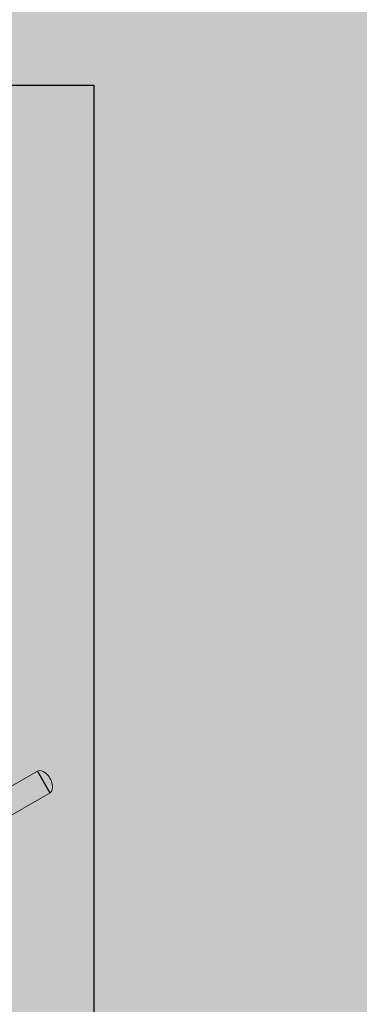
# Model space of a CAD drawing. Units: inches. Extents: x 2555 to 2668, y 1016 to 1158.
# Drawn here: x 2599 to 2601, y 1135 to 1141 of the extents above; entities that cross this region are included whole.
import ezdxf

# ---------------------------------------------------------------- set-up
doc = ezdxf.new("R2010")
doc.units = ezdxf.units.IN
doc.header["$LTSCALE"] = 20
doc.header["$MEASUREMENT"] = 0
for name, color, linetype in [('DOW-DTL-CYAN-SOLID', 151, 'CONTINUOUS'), ('DOW-DTL-CYAN2-SOLID', 151, 'CONTINUOUS'), ('DOW-DTL-GREY-SOLID', 253, 'CONTINUOUS')]:
    doc.layers.add(name, color=color, linetype=linetype)
doc.layers.add('DOW-DTL-HATCH-HEAVY', color=9, linetype='CONTINUOUS', lineweight=50)
doc.layers.add('DOW-DTL-LINE-MEDIUM', color=2, linetype='CONTINUOUS', lineweight=20)

msp = doc.modelspace()

# ---------------------------------------------------------------- hatches: boundary and pattern name
at = {"layer": 'DOW-DTL-CYAN-SOLID'}
h = msp.add_hatch(color=256, dxfattribs=at)
h.paths.add_polyline_path([(2597.991417412425, 1140.59927052971), (2596.901356207715, 1140.59927052971), (2596.881909394103, 1139.970154401957), (2598.06231872203, 1139.288644758832)])
edge = h.paths.add_edge_path()
edge.add_line((2599.526408246384, 1140.59927052971), (2597.991417412425, 1140.599270529711))
edge.add_line((2597.991417412425, 1140.599270529711), (2598.062318722031, 1139.288644758832))
edge.add_line((2598.062318722031, 1139.288644758832), (2598.516590330635, 1139.026370923367))
edge.add_ellipse((2598.505491923448, 1138.749826431338), major_axis=(-0.1615081550525801, 0.2913498527477377), ratio=0.6128570078214651, start_angle=313.6361150706551, end_angle=315.22779127755933, ccw=False)
edge.add_ellipse((2598.505491923448, 1138.749826431338), major_axis=(-0.1615081550525801, 0.2913498527477377), ratio=0.6128570078214651, start_angle=225.2353058616169, end_angle=313.6361150706551, ccw=False)
edge.add_ellipse((2598.505491923448, 1138.749826431338), major_axis=(-0.1615081550525801, 0.2913498527477377), ratio=0.6128570078214651, start_angle=223.6648781937743, end_angle=225.2353058616169, ccw=False)
edge.add_line((2598.745607297615, 1138.607407344246), (2598.689872620274, 1137.541410338794))
edge.add_line((2598.689872620274, 1137.541410338794), (2598.96344509456, 1137.38346319713))
edge.add_arc((2598.900945094563, 1137.275210021655), 0.1249999999999608, 0, 60.000000001205024, ccw=False)
edge.add_line((2599.025945094563, 1137.275210021655), (2599.025945094563, 1136.310767152951))
edge.add_line((2599.025945094563, 1136.310767152951), (2599.181758201552, 1136.400725892214))
edge.add_ellipse((2599.220031478785, 1136.334434631478), major_axis=(-0.03827327723127804, 0.06629126073635248), ratio=0.5773502691913247, start_angle=180.5897698798715, end_angle=360, ccw=False)
edge.add_line((2599.25837614936, 1136.268019713788), (2599.258304755992, 1136.268143370728))
edge.add_ellipse((2599.220031478785, 1136.334434631478), major_axis=(-0.03827327723127804, 0.06629126073635248), ratio=0.5773502691913247, start_angle=179.4102301087499, end_angle=180.5897698798715, ccw=False)
edge.add_line((2599.257908772194, 1136.267919431911), (2599.025945094562, 1136.133995140244))
edge.add_line((2599.025945094562, 1136.133995140244), (2599.025945094563, 1133.365421001216))
edge.add_arc((2598.841601985638, 1133.365421001216), 0.1843431089247561, -60.00000000018372, 0, ccw=False)
edge.add_line((2598.9337735401, 1133.205775185874), (2598.407812890079, 1132.902111663002))
edge.add_line((2598.407812890079, 1132.902111663002), (2598.490431183485, 1131.374894957342))
edge.add_line((2598.490431183485, 1131.374894957342), (2599.526408246384, 1131.374894957342))
edge.add_line((2599.526408246384, 1131.374894957342), (2599.526408246384, 1140.59927052971))
h.paths.add_polyline_path([(2598.40781289008, 1132.902111663001), (2596.631729664467, 1131.876689534591), (2596.616218528788, 1131.374894957342), (2598.490431183484, 1131.374894957342)])
h.paths.add_polyline_path([(2596.631729664467, 1131.876689534591), (2596.409071880624, 1131.748138003152), (2596.477955191248, 1131.374894957342), (2596.616218528788, 1131.374894957342)])
h.paths.add_polyline_path([(2596.757914177583, 1135.958834499754), (2596.086799102502, 1136.346302968949), (2596.041580175059, 1137.143630679311), (2595.994856181283, 1137.170606789682), (2595.994856181283, 1135.115421001158, -0.2679491924205097), (2595.902684626827, 1134.95577518582), (2595.82533316442, 1134.911116298173), (2596.379588623148, 1131.907892531809), (2596.637293359888, 1132.056678430937)])
h.paths.add_polyline_path([(2598.290314031191, 1135.074103031907), (2597.408492491851, 1135.583222934942), (2597.383427408797, 1136.368914818057), (2597.227853706449, 1136.458735336945), (2597.207441393488, 1135.842013761059), (2597.083847512954, 1135.77065680087), (2596.757914177584, 1135.958834499754), (2596.637293359887, 1132.056678430937), (2598.398539389033, 1133.073534299974)])
h.paths.add_polyline_path([(2598.872851985638, 1136.045606792631), (2598.603536275498, 1135.890117294948), (2598.560186937916, 1135.061005756962), (2598.436593057382, 1134.989648796772), (2598.290314031191, 1135.074103031907), (2598.398539389033, 1133.073534299973), (2598.857226985639, 1133.338357707348, 0.2679491924311405), (2598.872851985639, 1133.365421001216)], flags=17)
h.paths.add_polyline_path([(2598.872851985639, 1137.222910747316, 0.2679491924373279), (2598.841601985637, 1137.277037335054), (2598.680901074541, 1137.369818049329), (2598.626432531992, 1136.328037491542), (2598.841145365264, 1136.204072979494), (2598.872851985639, 1136.222378805302)], flags=17)
h.paths.add_polyline_path([(2597.367177291729, 1136.878292147965), (2597.244092295621, 1136.949355303579), (2597.233594816442, 1136.632192720651), (2597.377682223148, 1136.549003817629)])
edge = h.paths.add_edge_path()
edge.add_ellipse((2597.246112728635, 1137.340034120037), major_axis=(-0.07654655446255608, 0.132582521472705), ratio=0.5773502691913247, start_angle=225.0000000042974, end_angle=227.1492097169261)
edge.add_ellipse((2597.246112728635, 1137.340034120037), major_axis=(-0.07654655446255608, 0.132582521472705), ratio=0.5773502691913247, start_angle=227.1492097169261, end_angle=290.7484372814941)
edge.add_ellipse((2597.246112728635, 1137.489642138178), major_axis=(-0.03827327723127804, 0.06629126073635248), ratio=0.5773502691913247, start_angle=190.2339706597975, end_angle=267.2622524943555)
edge.add_ellipse((2597.246112728635, 1137.573707773806), major_axis=(-0.03827327723127804, 0.06629126073635248), ratio=0.5773502691913247, start_angle=182.7377475056215, end_angle=219.3374674130025)
edge.add_line((2597.29997519515, 1137.536443449755), (2597.271006685386, 1137.519718472847))
edge.add_ellipse((2597.369706609169, 1137.411391080227), major_axis=(-0.07654655446255608, 0.132582521472705), ratio=0.5773502691913247, start_angle=380.748437278043, end_angle=405.0000000042974)
edge.add_line((2597.261453433695, 1137.473891080208), (2597.249833557613, 1137.122817279707))
edge.add_line((2597.249833557613, 1137.122817279707), (2597.361431953971, 1137.05838591555))
edge.add_line((2597.361431953971, 1137.05838591555), (2597.354340517673, 1137.280674584131))
at = {"layer": 'DOW-DTL-GREY-SOLID'}
h = msp.add_hatch(color=256, dxfattribs=at)
edge = h.paths.add_edge_path()
edge.add_ellipse((2599.220031478785, 1136.334434631478), major_axis=(-0.03827327723127804, 0.06629126073635248), ratio=0.5773502691913247, start_angle=180.5897698798715, end_angle=360)
edge.add_line((2599.181758201553, 1136.400725892214), (2599.258302728395, 1136.26814688263))
edge.add_line((2599.258302728395, 1136.26814688263), (2599.258696684619, 1136.268374333362))
at = {"layer": 'DOW-DTL-HATCH-HEAVY'}
h = msp.add_hatch(dxfattribs=at)
h.set_pattern_fill('DOTS', color=256, scale=24, angle=45, style=0)
h.set_pattern_definition([(45, (0, 0), (-0.5303300858899105, 1.590990257669732), [0, -1.5])])
edge = h.paths.add_edge_path()
edge.add_line((2613.553944942295, 1133.058274874021), (2612.966145521468, 1140.467941802752))
edge.add_line((2612.966145521468, 1140.467941802752), (2612.336297374985, 1140.831584799672))
edge.add_line((2612.336297374985, 1140.831584799672), (2612.336297374986, 1123.572770977382))
edge.add_line((2612.336297374986, 1123.572770977382), (2619.337132090982, 1119.530837169551))
edge.add_line((2619.337132090982, 1119.530837169551), (2619.337132090982, 1110.037436432049))
edge.add_line((2619.337132090982, 1110.037436432049), (2621.307379942483, 1111.17495956075))
edge.add_ellipse((2621.346045040947, 1111.108899198067), major_axis=(-0.03827327723127804, 0.06629126073635248), ratio=0.5773502691913247, start_angle=359.410392555434, end_angle=360.5896074761463, ccw=False)
edge.add_ellipse((2621.346045040947, 1111.108899198067), major_axis=(-0.03827327723127804, 0.06629126073635248), ratio=0.5773502691913247, start_angle=179.9999999940783, end_angle=359.410392555434, ccw=False)
edge.add_line((2621.384318318176, 1111.042607937924), (2619.337132090982, 1109.860664419199))
edge.add_line((2619.337132090982, 1109.860664419199), (2619.337132090983, 1108.370709525714))
edge.add_line((2619.337132090983, 1108.370709525714), (2621.35780586366, 1107.204072979494))
edge.add_line((2621.35780586366, 1107.204072979494), (2624.75448928847, 1109.165149069114))
edge.add_line((2624.75448928847, 1109.165149069114), (2624.75448928847, 1110.919141081743))
edge.add_line((2624.75448928847, 1110.919141081743), (2613.553944942295, 1133.058274874021))
h.paths.add_polyline_path([(2624.754489288471, 1108.988377055692), (2621.049793158978, 1106.849469748941, -0.267949192330094), (2620.799793159059, 1106.849469748939), (2619.337132090982, 1107.693937509938), (2619.337132090982, 1095.530837169551), (2624.75448928847, 1092.403124533284)])
h.paths.add_polyline_path([(2619.337132090982, 1095.530837169551), (2616.337132090983, 1093.798786361982), (2600.313681690989, 1103.049929763765), (2600.313681690989, 1102.424929763767), (2600.313681690988, 1102.049929763766), (2598.028003983742, 1100.730293124207), (2618.602786177441, 1088.851437086157), (2624.754489288471, 1092.403124533284)])

# ---------------------------------------------------------------- linework, layer by layer
at = {"layer": 'DOW-DTL-CYAN-SOLID'}
msp.add_lwpolyline([(2592.843550781068, 1140.59927052971), (2599.526408246384, 1140.59927052971), (2599.526408246384, 1131.374894957342), (2592.843550781068, 1131.374894957342)], close=True, dxfattribs=at)
for points in [[(2587.38371604023, 1151.868125715405), (2587.38371604023, 1149.515048912844), (2609.336297374984, 1139.193796972378), (2591.912679701895, 1146.900250523633)], [(2609.336297374984, 1139.193796972378), (2591.912679701895, 1146.900250523633), (2599.526408246384, 1140.59927052971), (2592.843550781068, 1140.59927052971)], [(2609.336297374987, 1120.859618134388), (2599.526408246384, 1131.374894957342), (2609.336297374987, 1139.193796972379), (2599.526408246384, 1140.59927052971)]]:
    msp.add_solid(points, dxfattribs=at)
at = {"layer": 'DOW-DTL-CYAN2-SOLID'}
msp.add_solid([(2587.38371604023, 1151.868125715405), (2590.314178258617, 1153.546061199633), (2609.336297374984, 1139.193796972378), (2612.336297374985, 1140.831584799672)], dxfattribs=at)
at = {"layer": 'DOW-DTL-GREY-SOLID'}
msp.add_line((2599.181758201553, 1136.400725892215), (2599.258302728395, 1136.26814688263), dxfattribs=at)
msp.add_solid([(2598.470632662736, 1135.990157370951), (2598.547177189505, 1135.857578361492), (2599.181758201553, 1136.400725892215), (2599.257908772212, 1136.267919431922)], dxfattribs=at)
at = {"layer": 'DOW-DTL-LINE-MEDIUM'}
for p, q in [((2598.841145365265, 1136.204072979494), (2599.181758201553, 1136.400725892215)), ((2598.533132660621, 1135.849469748964), (2599.258696684616, 1136.26837433336))]:
    msp.add_line(p, q, dxfattribs=at)
msp.add_ellipse((2599.220031478785, 1136.334434631478), major_axis=(-0.03827327723127804, 0.06629126073635248), ratio=0.5773502691913247, start_param=3.13129922715835, end_param=6.283185307179586, dxfattribs=at)

doc.saveas('drawing.dxf')
